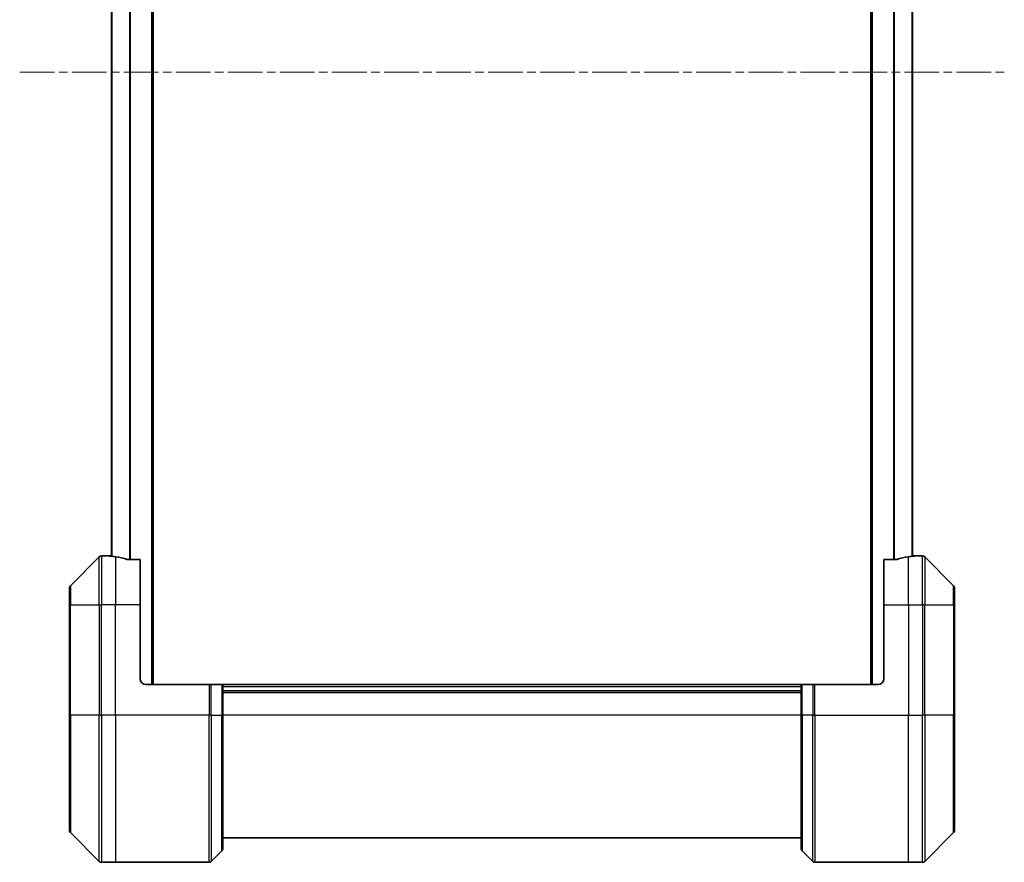
# Model space of a CAD drawing. Units: millimetres. Extents: x 0 to 9444, y 0 to 1686.
# Drawn here: x 3998 to 4159, y 689 to 827 of the extents above; entities that cross this region are included whole.
import ezdxf

# ---------------------------------------------------------------- set-up
doc = ezdxf.new("R2010")
doc.units = ezdxf.units.MM
doc.linetypes.add('CHAIN', pattern=[0.3543, 0.2362, -0.0295, 0.0591, -0.0295])
for name, color, linetype, lineweight in [('Centerline (ISO)', 131, 'Continuous', 18), ('Visible (ISO)', 7, 'Continuous', 35), ('Visible Narrow (ISO)', 7, 'Continuous', 25)]:
    doc.layers.add(name, color=color, linetype=linetype, lineweight=lineweight)

msp = doc.modelspace()

# ---------------------------------------------------------------- linework, layer by layer
at = {"layer": 'Centerline (ISO)', "linetype": 'CHAIN', "ltscale": 23.990969}
msp.add_line((3998.3475, 818.0638), (4159.1475, 818.0638), dxfattribs=at)
at = {"layer": 'Visible (ISO)'}
for p, q in [((4020.1475, 718.0638), (4020.1475, 918.0638)), ((4137.3475, 918.0638), (4137.3475, 718.0638)), ((4013.3475, 897.1031), (4013.3475, 739.0246)), ((4144.1475, 739.0246), (4144.1475, 897.1031)), ((4011.351, 738.9174), (4006.6439, 734.2103)), ((4012.9975, 739.0638), (4011.7046, 739.0638)), ((4013.2975, 739.0638), (4012.9975, 739.0638)), ((4012.9975, 739.0638), (4012.9975, 739.0558)), ((4013.2975, 739.0638), (4013.3475, 739.0638)), ((4017.9975, 738.48), (4016.1061, 738.48)), ((4017.9975, 738.48), (4017.9975, 731.0638)), ((4141.3889, 738.48), (4139.4975, 738.48)), ((4139.4975, 731.0638), (4139.4975, 738.48)), ((4144.1475, 739.0638), (4144.1975, 739.0638)), ((4144.4975, 739.0638), (4144.1975, 739.0638)), ((4144.4975, 739.0558), (4144.4975, 739.0638)), ((4144.4975, 739.0638), (4145.7904, 739.0638)), ((4150.851, 734.2103), (4146.1439, 738.9174)), ((4006.4975, 731.0638), (4006.4975, 733.8567)), ((4150.9975, 733.8567), (4150.9975, 731.0638)), ((4006.4975, 731.0638), (4006.4975, 713.0638)), ((4017.9975, 719.0638), (4017.9975, 731.0638)), ((4139.4975, 731.0638), (4139.4975, 719.0638)), ((4150.9975, 713.0638), (4150.9975, 731.0638)), ((4018.9975, 718.0638), (4029.2904, 718.0638)), ((4029.2904, 718.0638), (4029.6439, 718.0638)), ((4031.351, 718.0638), (4029.6439, 718.0638)), ((4031.351, 718.0638), (4031.4975, 718.0638)), ((4125.9975, 718.0638), (4031.4975, 718.0638)), ((4031.4975, 713.0638), (4031.4975, 718.0638)), ((4125.9975, 718.0638), (4126.1439, 718.0638)), ((4125.9975, 718.0638), (4125.9975, 713.0638)), ((4127.851, 718.0638), (4126.1439, 718.0638)), ((4127.851, 718.0638), (4128.2046, 718.0638)), ((4138.4975, 718.0638), (4128.2046, 718.0638)), ((4125.9975, 717.0638), (4031.4975, 717.0638)), ((4006.4975, 694.2709), (4006.4975, 713.0638)), ((4031.4975, 713.0638), (4031.4975, 691.2709)), ((4125.9975, 691.2709), (4125.9975, 713.0638)), ((4150.9975, 713.0638), (4150.9975, 694.2709)), ((4006.6439, 693.9174), (4011.351, 689.2103)), ((4031.4975, 693.0638), (4125.9975, 693.0638)), ((4146.1439, 689.2103), (4150.851, 693.9174)), ((4029.6439, 689.2103), (4031.351, 690.9174)), ((4127.851, 689.2103), (4126.1439, 690.9174)), ((4013.9975, 689.0638), (4011.7046, 689.0638)), ((4029.2904, 689.0638), (4013.9975, 689.0638)), ((4128.2046, 689.0638), (4143.4975, 689.0638)), ((4143.4975, 689.0638), (4145.7904, 689.0638))]:
    msp.add_line(p, q, dxfattribs=at)
for centre, radius, start, end in [((4011.7046, 738.5638), 0.5, 90, 135), ((4145.7904, 738.5638), 0.5, 45, 90), ((4006.9975, 733.8567), 0.5, 135, 180), ((4150.4975, 733.8567), 0.5, 0, 45), ((4018.9975, 719.0638), 1, 180, 270), ((4138.4975, 719.0638), 1, 270, 0), ((4006.9975, 694.2709), 0.5, 180, 225), ((4150.4975, 694.2709), 0.5, 315, 0), ((4030.9975, 691.2709), 0.5, 315, 0), ((4126.4975, 691.2709), 0.5, 180, 225), ((4011.7046, 689.5638), 0.5, 225, 270), ((4029.2904, 689.5638), 0.5, 270, 315), ((4128.2046, 689.5638), 0.5, 225, 270), ((4145.7904, 689.5638), 0.5, 270, 315)]:
    msp.add_arc(centre, radius, start, end, dxfattribs=at)
for centre, major_axis, start_param, end_param in [((4012.3975, 731.0638), (9.6, 0), 1.40334825, 1.49698509), ((4012.3975, 731.0638), (9.6, 0), 1.19575789, 1.40334825), ((4145.0975, 731.0638), (-9.6, 0), 4.87983706, 5.08742742), ((4145.0975, 731.0638), (-9.6, 0), 4.78620022, 4.87983706)]:
    msp.add_ellipse(centre, major_axis=major_axis, ratio=0.83333333, start_param=start_param, end_param=end_param, dxfattribs=at)
for points, knots in [([(4012.9975, 739.0558), (4012.9975, 739.0541), (4013.005, 739.052), (4013.0357, 739.0476), (4013.0588, 739.0453), (4013.0917, 739.0429), (4013.0984, 739.0425), (4013.1054, 739.0421)], [0.1356732242, 0.1356732242, 0.1356732242, 0.1356732242, 0.1469944231, 0.1469944231, 0.158315622, 0.158315622, 0.1609890322, 0.1609890322, 0.1609890322, 0.1609890322]), ([(4015.9141, 738.5078), (4015.9368, 738.5004), (4015.9634, 738.4938), (4016.0287, 738.4831), (4016.0685, 738.48), (4016.1061, 738.48)], [-0.0201836507, -0.0201836507, -0.0201836507, -0.0201836507, -0.0112759257, -0.0112759257, 0, 0, 0, 0]), ([(4141.3889, 738.48), (4141.4272, 738.48), (4141.4677, 738.4832), (4141.5327, 738.4941), (4141.5586, 738.5005), (4141.5809, 738.5078)], [0.093260715, 0.093260715, 0.093260715, 0.093260715, 0.1047444472, 0.1047444472, 0.1134564756, 0.1134564756, 0.1134564756, 0.1134564756]), ([(4144.3895, 739.0421), (4144.3966, 739.0425), (4144.4033, 739.0429), (4144.4362, 739.0453), (4144.4593, 739.0476), (4144.49, 739.052), (4144.4975, 739.0541), (4144.4975, 739.0558)], [0.1103900742, 0.1103900742, 0.1103900742, 0.1103900742, 0.1130634845, 0.1130634845, 0.1243846834, 0.1243846834, 0.1357058823, 0.1357058823, 0.1357058823, 0.1357058823])]:
    msp.add_open_spline(points, degree=3, knots=knots, dxfattribs=at)
at = {"layer": 'Visible Narrow (ISO)'}
for p, q in [((4019.8475, 918.0638), (4019.8475, 718.0638)), ((4137.6475, 718.0638), (4137.6475, 918.0638)), ((4016.2641, 897.6476), (4016.2641, 738.48)), ((4016.4561, 738.48), (4016.4561, 897.6476)), ((4141.0389, 897.6476), (4141.0389, 738.48)), ((4141.2309, 738.48), (4141.2309, 897.6476)), ((4013.4554, 739.0151), (4013.4554, 897.1126)), ((4144.0395, 897.1126), (4144.0395, 739.0151)), ((4011.351, 731.0638), (4011.351, 738.9174)), ((4011.7046, 739.0638), (4011.7046, 731.0638)), ((4013.2975, 739.0286), (4013.2975, 739.0638)), ((4013.9975, 738.9519), (4013.9975, 731.0638)), ((4143.4975, 731.0638), (4143.4975, 738.9519)), ((4144.1975, 739.0638), (4144.1975, 739.0286)), ((4145.7904, 731.0638), (4145.7904, 739.0638)), ((4146.1439, 738.9174), (4146.1439, 731.0638)), ((4006.6439, 734.2103), (4006.6439, 731.0638)), ((4150.851, 731.0638), (4150.851, 734.2103)), ((4006.6439, 731.0638), (4006.4975, 731.0638)), ((4006.6439, 713.0638), (4006.6439, 731.0638)), ((4006.6439, 731.0638), (4011.351, 731.0638)), ((4011.351, 731.0638), (4011.7046, 731.0638)), ((4011.351, 731.0638), (4011.351, 713.0638)), ((4013.9975, 731.0638), (4011.7046, 731.0638)), ((4011.7046, 713.0638), (4011.7046, 731.0638)), ((4017.9975, 731.0638), (4013.9975, 731.0638)), ((4013.9975, 713.0638), (4013.9975, 731.0638)), ((4139.4975, 731.0638), (4143.4975, 731.0638)), ((4143.4975, 731.0638), (4143.4975, 713.0638)), ((4143.4975, 731.0638), (4145.7904, 731.0638)), ((4146.1439, 731.0638), (4145.7904, 731.0638)), ((4145.7904, 731.0638), (4145.7904, 713.0638)), ((4146.1439, 713.0638), (4146.1439, 731.0638)), ((4146.1439, 731.0638), (4150.851, 731.0638)), ((4150.851, 731.0638), (4150.851, 713.0638)), ((4150.851, 731.0638), (4150.9975, 731.0638)), ((4029.2904, 718.0638), (4029.2904, 713.0638)), ((4029.6439, 713.0638), (4029.6439, 718.0638)), ((4031.351, 718.0638), (4031.351, 713.0638)), ((4031.4975, 717.7638), (4125.9975, 717.7638)), ((4126.1439, 713.0638), (4126.1439, 718.0638)), ((4127.851, 718.0638), (4127.851, 713.0638)), ((4128.2046, 713.0638), (4128.2046, 718.0638)), ((4031.4975, 716.7638), (4125.9975, 716.7638)), ((4006.4975, 713.0638), (4006.6439, 713.0638)), ((4006.6439, 713.0638), (4006.6439, 693.9174)), ((4011.351, 713.0638), (4006.6439, 713.0638)), ((4011.351, 713.0638), (4011.7046, 713.0638)), ((4011.351, 689.2103), (4011.351, 713.0638)), ((4013.9975, 713.0638), (4011.7046, 713.0638)), ((4011.7046, 713.0638), (4011.7046, 689.0638)), ((4029.2904, 713.0638), (4013.9975, 713.0638)), ((4013.9975, 713.0638), (4013.9975, 689.0638)), ((4029.2904, 689.0638), (4029.2904, 713.0638)), ((4029.6439, 713.0638), (4029.2904, 713.0638)), ((4029.6439, 713.0638), (4029.6439, 689.2103)), ((4029.6439, 713.0638), (4031.351, 713.0638)), ((4031.351, 713.0638), (4031.4975, 713.0638)), ((4031.351, 690.9174), (4031.351, 713.0638)), ((4125.9975, 713.0638), (4031.4975, 713.0638)), ((4126.1439, 713.0638), (4125.9975, 713.0638)), ((4126.1439, 713.0638), (4126.1439, 690.9174)), ((4127.851, 713.0638), (4126.1439, 713.0638)), ((4127.851, 713.0638), (4128.2046, 713.0638)), ((4127.851, 689.2103), (4127.851, 713.0638)), ((4128.2046, 713.0638), (4143.4975, 713.0638)), ((4128.2046, 713.0638), (4128.2046, 689.0638)), ((4143.4975, 689.0638), (4143.4975, 713.0638)), ((4143.4975, 713.0638), (4145.7904, 713.0638)), ((4145.7904, 689.0638), (4145.7904, 713.0638)), ((4146.1439, 713.0638), (4145.7904, 713.0638)), ((4146.1439, 713.0638), (4146.1439, 689.2103)), ((4150.851, 713.0638), (4146.1439, 713.0638)), ((4150.851, 713.0638), (4150.9975, 713.0638)), ((4150.851, 693.9174), (4150.851, 713.0638))]:
    msp.add_line(p, q, dxfattribs=at)

doc.saveas('drawing.dxf')
